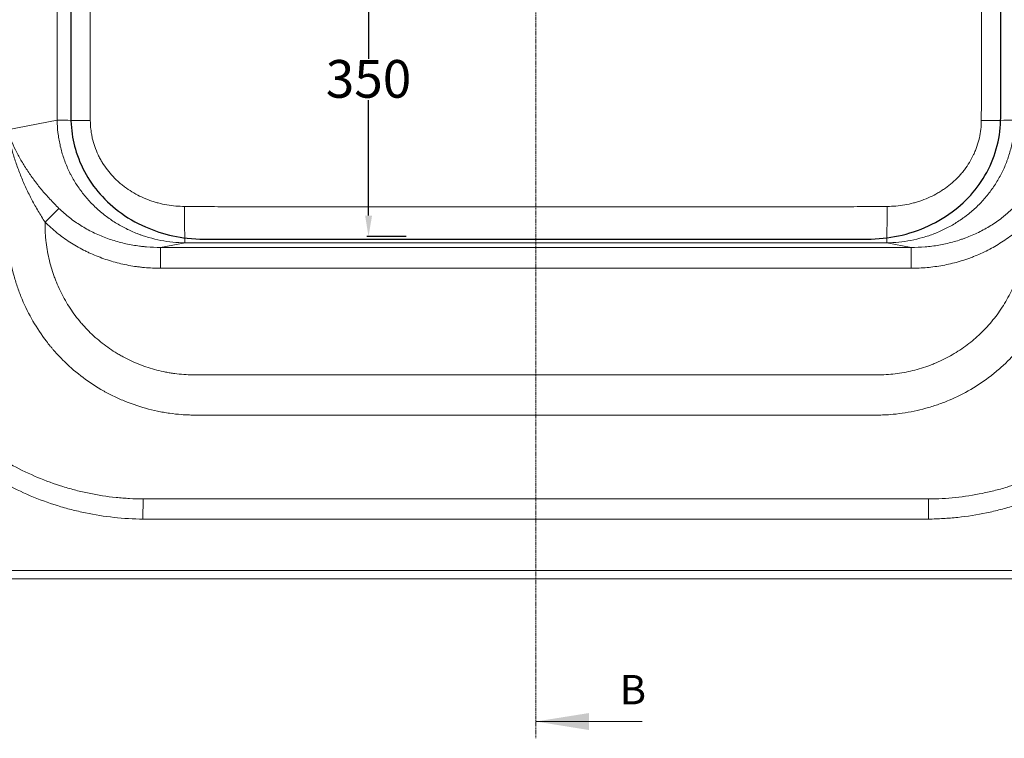
# Model space of a CAD drawing. Units: millimetres. Extents: x 1003 to 6040, y 987 to 5705.
# Drawn here: x 1889 to 3065, y 3120 to 3978 of the extents above; entities that cross this region are included whole.
import ezdxf

# ---------------------------------------------------------------- set-up
doc = ezdxf.new("R2010")
doc.units = ezdxf.units.MM
doc.header["$PDSIZE"] = -1
doc.linetypes.add('HIDDEN', pattern=[1.905, 1.27, -0.635])
doc.styles.add('SLDTEXTSTYLE5', font='TXT', dxfattribs={"width": 0.75})
doc.styles.get("Standard").update_dxf_attribs({"font": 'ariblk.ttf'})
doc.dimstyles.new('副本 ISO-25', dxfattribs={"dimtxt": 45, "dimasz": 25, "dimexe": 2, "dimexo": 0, "dimgap": 1.524, "dimtad": 1, "dimtih": 1, "dimtoh": 1, "dimdec": 0, "dimzin": 0, "dimdsep": 46, "dimtxsty": 'Standard', "dimcen": 2.5, "dimclrd": 3, "dimclre": 3, "dimclrt": 3, "dimazin": 0, "dimtfac": 1, "dimtdec": 0, "dimtmove": 0, "dimatfit": 3, "dimfxl": 45, "dimfxlon": 1, "dimtzin": 0, "dimarcsym": 0})

# ---------------------------------------------------------------- blocks, each defined once
blk = doc.blocks.new('*D7')
at = {"color": 3, "linetype": 'Continuous', "lineweight": -2, "transparency": 16777216}
for p, q in [((2350.7, 4068.8), (2303.7, 4068.8)), ((2305.7, 4043.8), (2305.7, 3931)), ((2305.7, 3743.8), (2305.7, 3881.4)), ((2350.7, 3718.8), (2303.7, 3718.8))]:
    blk.add_line(p, q, dxfattribs=at)
at = {"color": 3, "linetype": 'Continuous', "transparency": 16777216}
for points in [[(2301.6, 4043.8), (2309.9, 4043.8), (2305.7, 4068.8)], [(2301.6, 3743.8), (2309.9, 3743.8), (2305.7, 3718.8)]]:
    blk.add_solid(points, dxfattribs=at)
at = {"layer": 'Defpoints', "color": 0, "linetype": 'Continuous', "transparency": 16777216}
for p in [(2305.7, 4068.8), (2505.5, 4068.8), (2505.5, 3718.8)]:
    blk.add_point(p, dxfattribs=at)
at = {"color": 3, "linetype": 'Continuous', "lineweight": 0, "transparency": 16777216, "insert": (2305.7, 3929.5), "char_height": 45, "attachment_point": 2}
blk.add_mtext('350', dxfattribs=at)

msp = doc.modelspace()

# ---------------------------------------------------------------- linework, layer by layer
at = {"color": 1, "linetype": 'HIDDEN', "lineweight": 0}
msp.add_line((2505.5, 4995.1), (2505.5, 3119.9), dxfattribs=at)
at = {"color": 7, "linetype": 'Continuous'}
for p, q in [((1950.3, 4276.9), (1950.3, 3860.7)), ((3060.8, 3860.7), (3060.8, 4276.9)), ((2109.5, 3715.7), (2901.5, 3715.7))]:
    msp.add_line(p, q, dxfattribs=at)
at = {"color": 7, "linetype": 'Continuous', "lineweight": 15}
for p, q in [((1874, 3846.3), (1933.9, 3857.6)), ((1935.9, 3752.4), (1919.4, 3736)), ((2086.5, 3711.3), (2057.4, 3705.8)), ((2057.4, 3705.8), (2057.4, 3680.9)), ((2057.4, 3705.8), (2953.7, 3705.8)), ((2953.7, 3705.8), (2924.6, 3711.3)), ((2953.7, 3705.8), (2953.7, 3680.9)), ((2953.7, 3680.9), (2057.4, 3680.9)), ((2913.9, 3505.7), (2097.2, 3505.7)), ((2036.5, 3405.5), (2036.3, 3381.5)), ((2039.5, 3405.5), (2971.5, 3405.5)), ((2974.5, 3405.5), (2974.7, 3381.5)), ((1601.5, 3320.3), (3409.5, 3320.3)), ((3409.5, 3310.3), (1601.5, 3310.3))]:
    msp.add_line(p, q, dxfattribs=at)
at = {"color": 1, "linetype": 'Continuous', "lineweight": 0}
msp.add_line((2632.5, 3139.9), (2505.5, 3139.9), dxfattribs=at)
at = {"color": 7, "linetype": 'Continuous', "lineweight": 15, "flags": 128}
for points in [[(1933.9, 3857.6), (1935.8, 3857.6), (1938.1, 3857.6), (1940.6, 3857.6), (1943.5, 3857.6), (1946.6, 3857.6), (1950, 3857.5), (1953.5, 3857.5), (1957.3, 3857.5), (1961.2, 3857.5), (1965.2, 3857.5), (1969.3, 3857.5), (1973.4, 3857.5)], [(3037.6, 3857.5), (3041.8, 3857.5), (3045.9, 3857.5), (3049.9, 3857.5), (3053.8, 3857.5), (3057.5, 3857.5), (3061.1, 3857.5), (3064.5, 3857.6), (3067.6, 3857.6), (3070.4, 3857.6), (3073, 3857.6), (3075.3, 3857.6), (3077.2, 3857.6)]]:
    msp.add_lwpolyline(points, dxfattribs=at)
at = {"color": 7, "linetype": 'Continuous', "flags": 128}
for points in [[(1950.3, 3860.7), (1950.3, 3856.8), (1950.5, 3852.8), (1950.8, 3848.9), (1951.2, 3845), (1951.7, 3841.2), (1952.3, 3837.3), (1953, 3833.7), (1953.7, 3830.1), (1954.6, 3826.5), (1955.6, 3822.9), (1956.7, 3819.4), (1958, 3815.4), (1959.5, 3811.5), (1961, 3807.7), (1962.7, 3803.9), (1964.5, 3800.2), (1966.3, 3796.5), (1968.3, 3792.9), (1970.4, 3789.4), (1972.6, 3785.9), (1974.9, 3782.5), (1977.3, 3779.1), (1979.9, 3775.8), (1982.5, 3772.6), (1985.2, 3769.4), (1987.9, 3766.4), (1990.8, 3763.4), (1993.9, 3760.4), (1997, 3757.4), (2000.3, 3754.6), (2003.6, 3751.8), (2007, 3749.2), (2010.5, 3746.6), (2014.4, 3743.9), (2018.4, 3741.3), (2022.4, 3738.9), (2026.5, 3736.5), (2030.7, 3734.3), (2034.9, 3732.3), (2039.2, 3730.3), (2043.2, 3728.6), (2047.2, 3727), (2051.2, 3725.5), (2055.3, 3724.2), (2059.5, 3722.9), (2063.7, 3721.7), (2067.9, 3720.6), (2072.1, 3719.7), (2076.4, 3718.8), (2080.6, 3718.1), (2084.9, 3717.4), (2089.2, 3716.9), (2094.2, 3716.4), (2099.3, 3716), (2104.4, 3715.8), (2109.5, 3715.7)], [(2901.5, 3715.7), (2906.2, 3715.8), (2911, 3716), (2915.7, 3716.3), (2920.3, 3716.7), (2925, 3717.3), (2929.6, 3717.9), (2934.1, 3718.7), (2938.6, 3719.6), (2943.1, 3720.6), (2947.7, 3721.8), (2952.2, 3723.1), (2956.7, 3724.5), (2961.2, 3726), (2965.7, 3727.7), (2970, 3729.5), (2974.4, 3731.4), (2978.6, 3733.4), (2982.8, 3735.6), (2986.9, 3737.8), (2990.9, 3740.2), (2994.9, 3742.7), (2998.8, 3745.4), (3002.6, 3748.1), (3006.1, 3750.7), (3009.4, 3753.5), (3012.8, 3756.3), (3016, 3759.2), (3019.1, 3762.2), (3022.1, 3765.3), (3024.9, 3768.3), (3027.6, 3771.4), (3030.2, 3774.6), (3032.7, 3777.8), (3035.2, 3781.1), (3037.5, 3784.5), (3039.8, 3788), (3041.9, 3791.5), (3044.1, 3795.3), (3046.1, 3799.2), (3048, 3803.1), (3049.8, 3807), (3051.4, 3811), (3052.9, 3815.1), (3054.3, 3819.2), (3055.5, 3823.3), (3056.7, 3827.4), (3057.7, 3831.7), (3058.5, 3835.9), (3059.2, 3840.2), (3059.8, 3844.3), (3060.2, 3848.4), (3060.5, 3852.5), (3060.7, 3856.6), (3060.8, 3860.7)]]:
    msp.add_lwpolyline(points, dxfattribs=at)
at = {"color": 7, "linetype": 'Continuous', "lineweight": 15}
for centre, radius, start, end in [((3239.1, 3746.6), 1153.2, 179.5952, 181.7519), ((1771.8, 3746.6), 1153.3, 358.2483, 0.4047)]:
    msp.add_arc(centre, radius, start, end, dxfattribs=at)
for points, knots in [([(1933.9, 3857.6), (1933.9, 3866.4), (1933.9, 3875.2), (1933.9, 3892.8), (1933.9, 3919.2), (1933.9, 3945.6), (1933.9, 3998.4), (1933.9, 4068.8), (1933.9, 4139.2), (1933.9, 4192), (1933.9, 4218.4), (1933.9, 4244.8), (1933.9, 4262.4), (1933.9, 4271.2), (1933.9, 4280)], [0, 0, 0, 0, 0.0625, 0.0625, 0.125, 0.25, 0.25, 0.5, 0.75, 0.75, 0.875, 0.9375, 0.9375, 1, 1, 1, 1]), ([(1973.4, 4280.1), (1973.4, 4277.9), (1973.4, 4275.7), (1973.4, 4272.4), (1973.4, 4271.3), (1973.4, 4269.1), (1973.4, 4268), (1973.4, 4262.5), (1973.4, 4249.3), (1973.4, 4218.5), (1973.4, 4192.1), (1973.4, 4139.2), (1973.4, 4068.8), (1973.4, 3998.4), (1973.4, 3945.5), (1973.4, 3919.1), (1973.4, 3888.3), (1973.4, 3875.1), (1973.4, 3869.6), (1973.4, 3868.5), (1973.4, 3866.3), (1973.4, 3863), (1973.4, 3859.7), (1973.4, 3857.5)], [0, 0, 0, 0, 0.015625, 0.015625, 0.023438, 0.023438, 0.03125, 0.03125, 0.0625, 0.125, 0.25, 0.25, 0.5, 0.75, 0.75, 0.875, 0.9375, 0.96875, 0.96875, 0.976563, 0.976563, 0.984375, 1, 1, 1, 1]), ([(3037.6, 3857.5), (3037.6, 3859.7), (3037.6, 3861.9), (3037.6, 3865.2), (3037.6, 3866.3), (3037.6, 3868.5), (3037.7, 3869.6), (3037.7, 3875.1), (3037.7, 3888.3), (3037.7, 3919.1), (3037.7, 3945.5), (3037.7, 3998.4), (3037.7, 4068.8), (3037.7, 4139.2), (3037.7, 4192.1), (3037.7, 4218.5), (3037.7, 4249.3), (3037.7, 4262.5), (3037.7, 4268), (3037.6, 4269.1), (3037.6, 4271.3), (3037.6, 4274.6), (3037.6, 4277.9), (3037.6, 4280.1)], [0, 0, 0, 0, 0.015625, 0.015625, 0.023437, 0.023437, 0.03125, 0.03125, 0.0625, 0.125, 0.25, 0.25, 0.5, 0.75, 0.75, 0.875, 0.9375, 0.96875, 0.96875, 0.976562, 0.976562, 0.984375, 1, 1, 1, 1]), ([(2086.5, 3711.3), (2081.6, 3711.4), (2076.7, 3711.7), (2067, 3712.6), (2062.2, 3713.3), (2052.7, 3715.1), (2048, 3716.3), (2041, 3718.3), (2038.7, 3719), (2035.2, 3720.2), (2034.1, 3720.6), (2031.7, 3721.4), (2030.6, 3721.8), (2024.9, 3724.1), (2020.4, 3726), (2011.8, 3730.4), (2007.5, 3732.8), (1999.3, 3737.9), (1995.3, 3740.7), (1989.5, 3745.1), (1987.6, 3746.6), (1983.9, 3749.8), (1982, 3751.4), (1976.6, 3756.5), (1973.2, 3760), (1966.8, 3767.3), (1963.8, 3771.1), (1958.1, 3779), (1955.5, 3783.1), (1952.4, 3788.4), (1951.8, 3789.5), (1950.6, 3791.6), (1950.1, 3792.7), (1948.4, 3796), (1947.3, 3798.2), (1944.3, 3805), (1942.6, 3809.5), (1939.5, 3818.8), (1938.2, 3823.5), (1936.7, 3830.7), (1936.2, 3833.1), (1935.4, 3837.9), (1935.1, 3840.4), (1934.2, 3847.7), (1933.9, 3852.7), (1933.9, 3857.6)], [0, 0, 0, 0, 0.0625, 0.0625, 0.125, 0.125, 0.1875, 0.1875, 0.21875, 0.21875, 0.234375, 0.234375, 0.25, 0.25, 0.3125, 0.3125, 0.375, 0.375, 0.4375, 0.4375, 0.46875, 0.46875, 0.5, 0.5, 0.5625, 0.5625, 0.625, 0.625, 0.6875, 0.6875, 0.703125, 0.703125, 0.71875, 0.71875, 0.75, 0.75, 0.8125, 0.8125, 0.875, 0.875, 0.90625, 0.90625, 0.9375, 0.9375, 1, 1, 1, 1]), ([(1973.4, 3857.5), (1973.4, 3853.9), (1973.6, 3850.4), (1974.3, 3845.1), (1974.5, 3843.3), (1975.1, 3839.8), (1975.4, 3838.1), (1976.6, 3832.9), (1977.6, 3829.5), (1979.9, 3822.9), (1981.2, 3819.6), (1983.5, 3814.8), (1984.3, 3813.3), (1986, 3810.1), (1986.8, 3808.6), (1989.6, 3804.1), (1991.6, 3801.2), (1995.9, 3795.6), (1998.1, 3792.9), (2002.9, 3787.8), (2005.5, 3785.4), (2008.8, 3782.5), (2009.5, 3781.9), (2010.9, 3780.8), (2011.6, 3780.2), (2013.7, 3778.6), (2015.1, 3777.5), (2019.4, 3774.5), (2022.3, 3772.6), (2028.4, 3769.1), (2031.5, 3767.5), (2037.9, 3764.5), (2041.2, 3763.2), (2045.3, 3761.7), (2046.2, 3761.4), (2047.9, 3760.8), (2048.7, 3760.6), (2051.2, 3759.8), (2052.9, 3759.3), (2058, 3757.9), (2061.5, 3757.2), (2071.8, 3755.4), (2078.9, 3754.8), (2086, 3754.7)], [0, 0, 0, 0, 0.0625, 0.0625, 0.09375, 0.09375, 0.125, 0.125, 0.1875, 0.1875, 0.25, 0.25, 0.28125, 0.28125, 0.3125, 0.3125, 0.375, 0.375, 0.4375, 0.4375, 0.5, 0.5, 0.515625, 0.515625, 0.53125, 0.53125, 0.5625, 0.5625, 0.625, 0.625, 0.6875, 0.6875, 0.75, 0.75, 0.765625, 0.765625, 0.78125, 0.78125, 0.8125, 0.8125, 0.875, 0.875, 1, 1, 1, 1]), ([(3077.2, 3857.6), (3077.1, 3852.7), (3076.8, 3847.8), (3075.7, 3838.1), (3075, 3833.3), (3072.9, 3823.7), (3071.6, 3819), (3069.7, 3813.2), (3069.3, 3812), (3068.5, 3809.7), (3068, 3808.5), (3066.7, 3805.1), (3065.8, 3802.8), (3062.8, 3796.1), (3058.4, 3787.4), (3053.1, 3779.2), (3048.8, 3773.2), (3047.3, 3771.3), (3044.3, 3767.4), (3042.7, 3765.5), (3037.9, 3760), (3034.5, 3756.5), (3027.4, 3749.9), (3023.6, 3746.7), (3018.8, 3743), (3017.8, 3742.3), (3015.8, 3740.8), (3014.8, 3740.1), (3011.8, 3738), (3009.8, 3736.7), (3003.6, 3732.8), (2999.3, 3730.4), (2990.6, 3726.1), (2986.2, 3724.1), (2979.4, 3721.4), (2977.1, 3720.6), (2972.5, 3719), (2970.1, 3718.3), (2963.1, 3716.3), (2958.3, 3715.1), (2948.8, 3713.3), (2944, 3712.6), (2934.3, 3711.7), (2929.5, 3711.4), (2924.6, 3711.3)], [0, 0, 0, 0, 0.0625, 0.0625, 0.125, 0.125, 0.1875, 0.1875, 0.203125, 0.203125, 0.21875, 0.21875, 0.25, 0.25, 0.3125, 0.375, 0.375, 0.40625, 0.40625, 0.4375, 0.4375, 0.5, 0.5, 0.5625, 0.5625, 0.578125, 0.578125, 0.59375, 0.59375, 0.625, 0.625, 0.6875, 0.6875, 0.75, 0.75, 0.78125, 0.78125, 0.8125, 0.8125, 0.875, 0.875, 0.9375, 0.9375, 1, 1, 1, 1]), ([(2925.1, 3754.7), (2932.2, 3754.8), (2939.2, 3755.4), (2949.6, 3757.2), (2953, 3758), (2957.3, 3759.1), (2958.2, 3759.3), (2959.9, 3759.8), (2960.7, 3760.1), (2963.3, 3760.8), (2964.9, 3761.4), (2969.9, 3763.2), (2973.2, 3764.5), (2979.6, 3767.5), (2982.7, 3769.1), (2987.3, 3771.7), (2988.8, 3772.6), (2991.7, 3774.6), (2993.2, 3775.6), (2997.5, 3778.6), (3000.3, 3780.8), (3005.6, 3785.4), (3008.2, 3787.9), (3011.8, 3791.7), (3012.9, 3793), (3014.7, 3795.1), (3015.2, 3795.7), (3016.3, 3797.1), (3016.9, 3797.8), (3019.6, 3801.3), (3021.6, 3804.3), (3025.2, 3810.3), (3026.9, 3813.4), (3029.1, 3818.1), (3029.8, 3819.7), (3030.8, 3822.2), (3031.2, 3823), (3031.8, 3824.7), (3032.1, 3825.5), (3033.5, 3829.7), (3034.5, 3833.1), (3036, 3840), (3036.6, 3843.4), (3037.4, 3850.4), (3037.6, 3853.9), (3037.6, 3857.5)], [0, 0, 0, 0, 0.125, 0.125, 0.1875, 0.1875, 0.203125, 0.203125, 0.21875, 0.21875, 0.25, 0.25, 0.3125, 0.3125, 0.375, 0.375, 0.40625, 0.40625, 0.4375, 0.4375, 0.5, 0.5, 0.5625, 0.5625, 0.59375, 0.59375, 0.609375, 0.609375, 0.625, 0.625, 0.6875, 0.6875, 0.75, 0.75, 0.78125, 0.78125, 0.796875, 0.796875, 0.8125, 0.8125, 0.875, 0.875, 0.9375, 0.9375, 1, 1, 1, 1]), ([(2097.2, 3505.7), (2096.9, 3505.7), (2096.6, 3505.7), (2096, 3505.7), (2095, 3505.7), (2092.9, 3505.7), (2091.1, 3505.8), (2087.4, 3505.9), (2085, 3506.1), (2077.7, 3506.6), (2072.8, 3507.2), (2065.6, 3508.2), (2063.2, 3508.6), (2058.4, 3509.4), (2056, 3509.9), (2048.8, 3511.4), (2044.1, 3512.5), (2030.1, 3516.4), (2021, 3519.6), (2007.6, 3525.2), (2003.2, 3527.2), (1996.7, 3530.5), (1994.6, 3531.6), (1991.3, 3533.3), (1990.3, 3533.9), (1988.1, 3535.1), (1987.1, 3535.7), (1977.6, 3541.3), (1969.6, 3546.7), (1954.3, 3558.5), (1947, 3564.9), (1936.8, 3575.2), (1933.5, 3578.8), (1929.4, 3583.4), (1928.6, 3584.3), (1927.1, 3586.2), (1926.3, 3587.1), (1924, 3589.9), (1922.5, 3591.8), (1915.1, 3601.5), (1909.7, 3609.5), (1900.1, 3626.2), (1895.7, 3634.9), (1891, 3646.2), (1890.1, 3648.4), (1888.3, 3653), (1887.5, 3655.3), (1885.1, 3662.2), (1883.7, 3666.8), (1881.1, 3676.1), (1879.9, 3680.8), (1877.9, 3690.2), (1877.1, 3695), (1875.7, 3704.6), (1875.1, 3709.4), (1874.6, 3716.7), (1874.4, 3719.1), (1874.2, 3724), (1874.1, 3726.5), (1874, 3730.1), (1874, 3731.4), (1874, 3733.8), (1874, 3737.5), (1874, 3746), (1874, 3763.1), (1874, 3797.4), (1874, 3826.7), (1874, 3846.3)], [0, 0, 0, 0, 0.001953, 0.001953, 0.003906, 0.007812, 0.015625, 0.015625, 0.03125, 0.03125, 0.0625, 0.0625, 0.078125, 0.078125, 0.09375, 0.09375, 0.125, 0.125, 0.1875, 0.1875, 0.21875, 0.21875, 0.234375, 0.234375, 0.242187, 0.242187, 0.25, 0.25, 0.3125, 0.3125, 0.375, 0.375, 0.40625, 0.40625, 0.414062, 0.414062, 0.421875, 0.421875, 0.4375, 0.4375, 0.5, 0.5, 0.5625, 0.5625, 0.578125, 0.578125, 0.59375, 0.59375, 0.625, 0.625, 0.65625, 0.65625, 0.6875, 0.6875, 0.71875, 0.71875, 0.734375, 0.734375, 0.75, 0.75, 0.757813, 0.757813, 0.765625, 0.78125, 0.8125, 0.875, 1, 1, 1, 1]), ([(1919.4, 3736), (1916.5, 3740.3), (1913.8, 3744.7), (1908.5, 3753.6), (1906, 3758.1), (1902.5, 3764.8), (1901.3, 3767.1), (1899.1, 3771.7), (1898, 3774), (1894.7, 3780.9), (1892.7, 3785.5), (1889, 3794.8), (1887.2, 3799.4), (1883.9, 3808.7), (1882.4, 3813.4), (1879.6, 3822.7), (1878.3, 3827.4), (1876.6, 3834.5), (1876, 3836.8), (1875.2, 3840.4), (1874.9, 3842.1), (1874.5, 3844.2), (1874.3, 3845.1), (1874.2, 3845.7), (1874.1, 3846), (1874, 3846.3)], [0, 0, 0, 0, 0.125, 0.125, 0.25, 0.25, 0.3125, 0.3125, 0.375, 0.375, 0.5, 0.5, 0.625, 0.625, 0.75, 0.75, 0.875, 0.875, 0.9375, 0.9375, 0.96875, 0.984375, 0.992188, 0.992188, 1, 1, 1, 1]), ([(1935.9, 3752.4), (1932.2, 3756.1), (1928.6, 3759.7), (1921.7, 3767.2), (1918.4, 3771), (1913.6, 3776.7), (1912.1, 3778.6), (1909.8, 3781.6), (1909, 3782.5), (1907.6, 3784.5), (1906.8, 3785.5), (1903.2, 3790.4), (1900.4, 3794.3), (1895.2, 3802.2), (1892.8, 3806.2), (1888.2, 3814.1), (1886.1, 3818.1), (1882.1, 3826.1), (1880.3, 3830.1), (1877.8, 3836.1), (1877, 3838.2), (1875.8, 3841.2), (1875.5, 3842.2), (1874.9, 3843.7), (1874.6, 3844.5), (1874.4, 3845.2), (1874.2, 3845.8), (1874.1, 3846), (1874, 3846.3)], [0, 0, 0, 0, 0.125, 0.125, 0.25, 0.25, 0.3125, 0.3125, 0.34375, 0.34375, 0.375, 0.375, 0.5, 0.5, 0.625, 0.625, 0.75, 0.75, 0.875, 0.875, 0.9375, 0.9375, 0.96875, 0.96875, 0.984375, 0.992187, 0.992187, 1, 1, 1, 1]), ([(3137, 3846.3), (3137, 3826.8), (3137, 3797.7), (3137, 3763.6), (3137, 3746.6), (3137, 3738.1), (3137, 3734.5), (3137, 3732), (3137, 3730.8), (3136.9, 3724.7), (3136.7, 3719.9), (3136, 3710.2), (3135.5, 3705.3), (3134.6, 3699.3), (3134.4, 3698.1), (3134, 3695.6), (3133.8, 3694.4), (3133.2, 3690.8), (3132.7, 3688.4), (3131.2, 3681.2), (3130.1, 3676.5), (3126.2, 3662.5), (3123, 3653.3), (3117.4, 3639.9), (3115.4, 3635.5), (3112.2, 3628.9), (3111.1, 3626.8), (3108.8, 3622.5), (3107.6, 3620.3), (3101.4, 3609.7), (3096, 3601.6), (3084.3, 3586.2), (3078, 3578.9), (3067.7, 3568.6), (3064.2, 3565.2), (3058.7, 3560.4), (3056.8, 3558.8), (3053, 3555.7), (3051.1, 3554.1), (3041.5, 3546.7), (3033.4, 3541.3), (3016.7, 3531.5), (3008, 3527.1), (2996.8, 3522.4), (2994.5, 3521.5), (2989.9, 3519.7), (2987.6, 3518.9), (2980.7, 3516.5), (2976, 3515.1), (2962, 3511.2), (2952.6, 3509.2), (2938.2, 3507.2), (2933.4, 3506.6), (2926.1, 3506.1), (2923.7, 3505.9), (2920, 3505.8), (2918.2, 3505.7), (2916, 3505.7), (2914.9, 3505.7), (2914.5, 3505.7), (2914.2, 3505.7), (2914, 3505.7), (2913.9, 3505.7)], [0, 0, 0, 0, 0.125, 0.1875, 0.21875, 0.234375, 0.242188, 0.242188, 0.25, 0.25, 0.28125, 0.28125, 0.3125, 0.3125, 0.320313, 0.320313, 0.328125, 0.328125, 0.34375, 0.34375, 0.375, 0.375, 0.4375, 0.4375, 0.46875, 0.46875, 0.484375, 0.484375, 0.5, 0.5, 0.5625, 0.5625, 0.625, 0.625, 0.65625, 0.65625, 0.671875, 0.671875, 0.6875, 0.6875, 0.75, 0.75, 0.8125, 0.8125, 0.828125, 0.828125, 0.84375, 0.84375, 0.875, 0.875, 0.9375, 0.9375, 0.96875, 0.96875, 0.984375, 0.984375, 0.992188, 0.996094, 0.998047, 0.999023, 0.999023, 1, 1, 1, 1]), ([(1935.9, 3752.4), (1939.9, 3748.5), (1944.1, 3744.8), (1952.8, 3738), (1957.4, 3734.9), (1966.7, 3729), (1971.6, 3726.3), (1979.1, 3722.6), (1981.7, 3721.5), (1986.8, 3719.3), (1989.4, 3718.2), (1997.2, 3715.3), (2002.5, 3713.6), (2013.1, 3710.7), (2018.6, 3709.5), (2026.8, 3708.1), (2029.5, 3707.7), (2033.7, 3707.2), (2035.1, 3707), (2037.9, 3706.7), (2039.2, 3706.6), (2046.2, 3706), (2051.8, 3705.8), (2057.4, 3705.8)], [0, 0, 0, 0, 0.125, 0.125, 0.25, 0.25, 0.375, 0.375, 0.4375, 0.4375, 0.5, 0.5, 0.625, 0.625, 0.75, 0.75, 0.8125, 0.8125, 0.84375, 0.84375, 0.875, 0.875, 1, 1, 1, 1]), ([(2086, 3754.7), (2096.5, 3754.7), (2107.1, 3754.6), (2128.3, 3754.4), (2138.8, 3754.3), (2149.4, 3754.2)], [0, 0, 0, 0, 0.5, 0.5, 1, 1, 1, 1]), ([(2149.4, 3754.2), (2268.1, 3754.1), (2386.8, 3754.1), (2624.2, 3754.1), (2742.9, 3754.1), (2861.6, 3754.2)], [0, 0, 0, 0, 0.5, 0.5, 1, 1, 1, 1]), ([(2861.6, 3754.2), (2872.2, 3754.3), (2882.8, 3754.4), (2903.9, 3754.6), (2914.5, 3754.7), (2925.1, 3754.7)], [0, 0, 0, 0, 0.5, 0.5, 1, 1, 1, 1]), ([(2953.7, 3705.8), (2959.3, 3705.8), (2964.8, 3706), (2975.9, 3706.9), (2981.4, 3707.6), (2992.3, 3709.5), (2997.7, 3710.7), (3005.8, 3712.9), (3008.4, 3713.6), (3012.4, 3714.9), (3013.8, 3715.4), (3016.4, 3716.3), (3017.7, 3716.7), (3024.2, 3719.2), (3029.3, 3721.4), (3039.3, 3726.2), (3044.1, 3728.9), (3053.5, 3734.7), (3058.1, 3737.9), (3063.6, 3742.2), (3064.7, 3743.1), (3066.8, 3744.9), (3067.9, 3745.8), (3071.1, 3748.6), (3073.2, 3750.5), (3075.2, 3752.4)], [0, 0, 0, 0, 0.125, 0.125, 0.25, 0.25, 0.375, 0.375, 0.4375, 0.4375, 0.46875, 0.46875, 0.5, 0.5, 0.625, 0.625, 0.75, 0.75, 0.875, 0.875, 0.90625, 0.90625, 0.9375, 0.9375, 1, 1, 1, 1]), ([(2036.3, 3381.5), (2024.7, 3381.6), (2013.2, 3382.3), (1990.3, 3384.8), (1978.9, 3386.6), (1962, 3390.1), (1956.4, 3391.4), (1948, 3393.5), (1945.2, 3394.3), (1939.7, 3395.9), (1936.9, 3396.7), (1923, 3401), (1912.2, 3405), (1891.1, 3413.9), (1880.8, 3418.9), (1860.6, 3429.8), (1850.8, 3435.8), (1838.9, 3443.8), (1836.5, 3445.5), (1831.8, 3448.8), (1829.4, 3450.6), (1822.5, 3455.8), (1817.9, 3459.3), (1804.6, 3470.4), (1796.2, 3478.1), (1780.1, 3494.4), (1772.4, 3502.9), (1761.5, 3516.2), (1758, 3520.8), (1752.8, 3527.8), (1751.2, 3530.1), (1748.7, 3533.7), (1747.8, 3534.9), (1746.2, 3537.3), (1745.4, 3538.5), (1738.2, 3549.3), (1732.3, 3559.2), (1721.5, 3579.5), (1716.7, 3589.8), (1707.9, 3611), (1704.1, 3621.8), (1699.9, 3635.7), (1699.1, 3638.4), (1697.5, 3644), (1696.8, 3646.8), (1694.7, 3655.3), (1693.4, 3660.9), (1690.1, 3677.9), (1688.4, 3689.2), (1686.7, 3706.4), (1686.3, 3712.2), (1685.7, 3723.7), (1685.6, 3729.5), (1685.6, 3735.3)], [0, 0, 0, 0, 0.0625, 0.0625, 0.125, 0.125, 0.15625, 0.15625, 0.171875, 0.171875, 0.1875, 0.1875, 0.25, 0.25, 0.3125, 0.3125, 0.375, 0.375, 0.390625, 0.390625, 0.40625, 0.40625, 0.4375, 0.4375, 0.5, 0.5, 0.5625, 0.5625, 0.59375, 0.59375, 0.609375, 0.609375, 0.617187, 0.617187, 0.625, 0.625, 0.6875, 0.6875, 0.75, 0.75, 0.8125, 0.8125, 0.828125, 0.828125, 0.84375, 0.84375, 0.875, 0.875, 0.9375, 0.9375, 0.96875, 0.96875, 1, 1, 1, 1]), ([(1708.2, 3735.3), (1708.2, 3732.6), (1708.3, 3729.9), (1708.4, 3724.5), (1708.5, 3721.8), (1708.9, 3713.7), (1709.3, 3708.3), (1710.9, 3692.3), (1712.5, 3681.7), (1715.6, 3665.8), (1716.8, 3660.6), (1718.8, 3652.7), (1719.4, 3650.1), (1720.9, 3644.9), (1721.6, 3642.3), (1725.6, 3629.3), (1729.2, 3619.2), (1737.4, 3599.5), (1741.9, 3589.8), (1752, 3570.9), (1757.5, 3561.7), (1764.2, 3551.6), (1765, 3550.5), (1766.5, 3548.2), (1767.3, 3547.1), (1769.6, 3543.8), (1771.2, 3541.6), (1776, 3535.1), (1779.3, 3530.8), (1789.5, 3518.4), (1796.7, 3510.4), (1811.8, 3495.3), (1819.7, 3488.1), (1832.1, 3477.8), (1836.3, 3474.5), (1842.8, 3469.6), (1845, 3468), (1849.4, 3464.9), (1851.6, 3463.4), (1862.8, 3455.8), (1872, 3450.3), (1890.8, 3440.1), (1900.5, 3435.5), (1920.2, 3427.2), (1930.3, 3423.5), (1943.2, 3419.5), (1945.8, 3418.8), (1951, 3417.3), (1953.7, 3416.6), (1961.5, 3414.6), (1966.8, 3413.4), (1982.6, 3410.1), (1993.3, 3408.5), (2006.8, 3407), (2009.5, 3406.8), (2014.9, 3406.4), (2017.6, 3406.2), (2025.7, 3405.7), (2031.1, 3405.6), (2036.5, 3405.5)], [0, 0, 0, 0, 0.015625, 0.015625, 0.03125, 0.03125, 0.0625, 0.0625, 0.125, 0.125, 0.15625, 0.15625, 0.171875, 0.171875, 0.1875, 0.1875, 0.25, 0.25, 0.3125, 0.3125, 0.375, 0.375, 0.382812, 0.382812, 0.390625, 0.390625, 0.40625, 0.40625, 0.4375, 0.4375, 0.5, 0.5, 0.5625, 0.5625, 0.59375, 0.59375, 0.609375, 0.609375, 0.625, 0.625, 0.6875, 0.6875, 0.75, 0.75, 0.8125, 0.8125, 0.828125, 0.828125, 0.84375, 0.84375, 0.875, 0.875, 0.9375, 0.9375, 0.953125, 0.953125, 0.96875, 0.96875, 1, 1, 1, 1]), ([(1919.4, 3736), (1919.4, 3735.1), (1919.4, 3734.2), (1919.4, 3732.4), (1919.4, 3731.4), (1919.4, 3728.7), (1919.5, 3726.9), (1919.6, 3723.2), (1919.7, 3721.4), (1920, 3717.8), (1920.1, 3716), (1921.1, 3707), (1922.3, 3699.9), (1925.5, 3685.8), (1927.5, 3678.9), (1930.5, 3670.4), (1931.2, 3668.7), (1932.5, 3665.3), (1933.2, 3663.6), (1935.3, 3658.5), (1936.8, 3655.3), (1941.7, 3645.6), (1945.3, 3639.3), (1953.2, 3627.3), (1957.5, 3621.5), (1963.4, 3614.6), (1964.7, 3613.2), (1967.1, 3610.5), (1968.3, 3609.2), (1972.1, 3605.2), (1974.7, 3602.7), (1982.7, 3595.4), (1988.3, 3590.9), (1997.1, 3584.6), (2000.1, 3582.6), (2004.7, 3579.7), (2006.2, 3578.8), (2009.4, 3577), (2011, 3576.1), (2019, 3571.7), (2025.5, 3568.7), (2038.9, 3563.4), (2045.8, 3561.2), (2056.3, 3558.5), (2059.8, 3557.7), (2065.2, 3556.6), (2067, 3556.3), (2070.6, 3555.7), (2072.4, 3555.4), (2081.4, 3554.3), (2088.6, 3553.7), (2096.7, 3553.7), (2097.6, 3553.7), (2099.4, 3553.7), (2102.1, 3553.7), (2108.4, 3553.7), (2128.3, 3553.7), (2261.8, 3553.7), (2507.2, 3553.7), (2752.6, 3553.7), (2886.2, 3553.7), (2906, 3553.7), (2911.4, 3553.7), (2914.1, 3553.7), (2915, 3553.7), (2916.8, 3553.7), (2917.7, 3553.7), (2925.9, 3553.9), (2933, 3554.6), (2947.1, 3556.7), (2954, 3558.2), (2964.4, 3561), (2967.8, 3562.1), (2972.9, 3563.8), (2974.6, 3564.4), (2978, 3565.7), (2979.6, 3566.4), (2987.9, 3569.8), (2994.4, 3572.9), (3006.8, 3579.8), (3012.8, 3583.7), (3021.4, 3590), (3024.3, 3592.2), (3028.4, 3595.6), (3029.8, 3596.8), (3032.5, 3599.2), (3033.8, 3600.4), (3040.4, 3606.5), (3045.2, 3611.7), (3054.4, 3622.6), (3058.6, 3628.3), (3064.4, 3637.3), (3066.3, 3640.4), (3069.9, 3646.7), (3071.5, 3649.8), (3076.3, 3659.5), (3079, 3666), (3083.7, 3679.4), (3085.7, 3686.3), (3087.7, 3695), (3088.1, 3696.8), (3088.7, 3700.3), (3089.1, 3702.1), (3089.9, 3707.4), (3090.4, 3711), (3091.1, 3718.1), (3091.4, 3721.7), (3091.6, 3727), (3091.6, 3728.8), (3091.7, 3731.5), (3091.7, 3732.4), (3091.7, 3734.2), (3091.7, 3735.1), (3091.7, 3736)], [0, 0, 0, 0, 0.001953, 0.001953, 0.003906, 0.003906, 0.007813, 0.007813, 0.011719, 0.011719, 0.015625, 0.015625, 0.03125, 0.03125, 0.046875, 0.046875, 0.050781, 0.050781, 0.054688, 0.054688, 0.0625, 0.0625, 0.078125, 0.078125, 0.09375, 0.09375, 0.097656, 0.097656, 0.101563, 0.101563, 0.109375, 0.109375, 0.125, 0.125, 0.132813, 0.132813, 0.136719, 0.136719, 0.140625, 0.140625, 0.15625, 0.15625, 0.171875, 0.171875, 0.179688, 0.179688, 0.183594, 0.183594, 0.1875, 0.1875, 0.203125, 0.203125, 0.205078, 0.205078, 0.207031, 0.210938, 0.21875, 0.25, 0.5, 0.75, 0.78125, 0.789063, 0.792969, 0.792969, 0.794922, 0.794922, 0.796875, 0.796875, 0.8125, 0.8125, 0.828125, 0.828125, 0.835938, 0.835938, 0.839844, 0.839844, 0.84375, 0.84375, 0.859375, 0.859375, 0.875, 0.875, 0.882813, 0.882813, 0.886719, 0.886719, 0.890625, 0.890625, 0.90625, 0.90625, 0.921875, 0.921875, 0.929688, 0.929688, 0.9375, 0.9375, 0.953125, 0.953125, 0.96875, 0.96875, 0.972656, 0.972656, 0.976563, 0.976563, 0.984375, 0.984375, 0.992188, 0.992188, 0.996094, 0.996094, 0.998047, 0.998047, 1, 1, 1, 1]), ([(2057.4, 3680.9), (2051, 3680.9), (2044.6, 3681.2), (2036.7, 3681.9), (2035.1, 3682.1), (2031.9, 3682.5), (2030.3, 3682.7), (2025.6, 3683.3), (2022.4, 3683.8), (2013, 3685.6), (2006.9, 3687), (1994.7, 3690.5), (1988.7, 3692.5), (1979.8, 3696), (1976.9, 3697.2), (1972.5, 3699.2), (1971.1, 3699.8), (1968.2, 3701.2), (1966.8, 3701.9), (1959.7, 3705.5), (1954.2, 3708.7), (1943.6, 3715.6), (1938.5, 3719.3), (1928.6, 3727.2), (1923.9, 3731.5), (1919.4, 3736)], [0, 0, 0, 0, 0.125, 0.125, 0.15625, 0.15625, 0.1875, 0.1875, 0.25, 0.25, 0.375, 0.375, 0.5, 0.5, 0.5625, 0.5625, 0.59375, 0.59375, 0.625, 0.625, 0.75, 0.75, 0.875, 0.875, 1, 1, 1, 1]), ([(3091.7, 3736), (3089.4, 3733.7), (3087.1, 3731.5), (3083.5, 3728.3), (3082.3, 3727.2), (3079.9, 3725.2), (3078.6, 3724.1), (3072.4, 3719.1), (3067.2, 3715.4), (3056.6, 3708.6), (3051.2, 3705.4), (3039.9, 3699.7), (3034.1, 3697.1), (3026.7, 3694.2), (3025.2, 3693.6), (3022.2, 3692.5), (3020.7, 3692), (3016.1, 3690.5), (3013.1, 3689.5), (3003.9, 3686.9), (2997.8, 3685.5), (2985.3, 3683.2), (2979.1, 3682.4), (2966.4, 3681.2), (2960.1, 3680.9), (2953.7, 3680.9)], [0, 0, 0, 0, 0.0625, 0.0625, 0.09375, 0.09375, 0.125, 0.125, 0.25, 0.25, 0.375, 0.375, 0.5, 0.5, 0.53125, 0.53125, 0.5625, 0.5625, 0.625, 0.625, 0.75, 0.75, 0.875, 0.875, 1, 1, 1, 1]), ([(2974.5, 3405.5), (2985.4, 3405.6), (2996.1, 3406.2), (3017.6, 3408.4), (3028.2, 3410.1), (3041.5, 3412.8), (3044.2, 3413.4), (3049.4, 3414.6), (3052.1, 3415.2), (3059.9, 3417.2), (3065.1, 3418.7), (3080.4, 3423.4), (3090.5, 3427.1), (3110.2, 3435.3), (3119.9, 3439.9), (3134.1, 3447.6), (3138.7, 3450.3), (3145.7, 3454.4), (3148, 3455.9), (3152.6, 3458.8), (3154.8, 3460.3), (3166, 3467.8), (3174.6, 3474.2), (3191.1, 3487.8), (3199, 3495), (3214.1, 3510.2), (3221.3, 3518.1), (3229.9, 3528.6), (3231.6, 3530.7), (3234.9, 3535), (3236.6, 3537.1), (3241.4, 3543.6), (3244.4, 3548), (3253.4, 3561.4), (3258.9, 3570.6), (3268.9, 3589.4), (3273.5, 3599.1), (3279.7, 3614), (3281.6, 3619), (3284.4, 3626.7), (3285.3, 3629.2), (3287, 3634.4), (3287.8, 3636.9), (3291.7, 3649.9), (3294.3, 3660.3), (3298.5, 3681.4), (3300.1, 3692.1), (3301.7, 3708.3), (3302.1, 3713.7), (3302.5, 3721.8), (3302.6, 3724.5), (3302.8, 3729.9), (3302.8, 3732.6), (3302.8, 3735.3)], [0, 0, 0, 0, 0.0625, 0.0625, 0.125, 0.125, 0.140625, 0.140625, 0.15625, 0.15625, 0.1875, 0.1875, 0.25, 0.25, 0.3125, 0.3125, 0.34375, 0.34375, 0.359375, 0.359375, 0.375, 0.375, 0.4375, 0.4375, 0.5, 0.5, 0.5625, 0.5625, 0.578125, 0.578125, 0.59375, 0.59375, 0.625, 0.625, 0.6875, 0.6875, 0.75, 0.75, 0.78125, 0.78125, 0.796875, 0.796875, 0.8125, 0.8125, 0.875, 0.875, 0.9375, 0.9375, 0.96875, 0.96875, 0.984375, 0.984375, 1, 1, 1, 1]), ([(3325.5, 3735.3), (3325.5, 3729.5), (3325.3, 3723.7), (3324.8, 3712.2), (3324.3, 3706.5), (3322.7, 3689.3), (3321, 3678), (3316.6, 3655.6), (3313.8, 3644.4), (3309.6, 3630.6), (3308.8, 3627.9), (3307.4, 3623.7), (3307, 3622.4), (3306, 3619.6), (3305.6, 3618.2), (3303.1, 3611.4), (3301.1, 3606), (3294.5, 3590), (3289.6, 3579.6), (3278.9, 3559.4), (3273, 3549.6), (3263.5, 3535.2), (3260.2, 3530.5), (3255.1, 3523.5), (3253.4, 3521.2), (3250.7, 3517.8), (3249.8, 3516.6), (3248, 3514.4), (3247.1, 3513.2), (3238.9, 3503.1), (3231.2, 3494.5), (3215, 3478.3), (3206.6, 3470.5), (3189, 3455.9), (3179.8, 3449), (3167.8, 3440.9), (3165.4, 3439.3), (3160.5, 3436.2), (3158.1, 3434.6), (3150.7, 3430.1), (3145.6, 3427.2), (3130.5, 3419), (3120.1, 3414), (3099.1, 3405.1), (3088.3, 3401.1), (3071.9, 3396), (3066.3, 3394.4), (3057.9, 3392.2), (3055.1, 3391.5), (3049.5, 3390.2), (3046.6, 3389.6), (3032.5, 3386.6), (3021, 3384.8), (3003.7, 3382.9), (2997.9, 3382.5), (2986.3, 3381.8), (2980.6, 3381.6), (2974.7, 3381.5)], [0, 0, 0, 0, 0.03125, 0.03125, 0.0625, 0.0625, 0.125, 0.125, 0.1875, 0.1875, 0.203125, 0.203125, 0.210938, 0.210938, 0.21875, 0.21875, 0.25, 0.25, 0.3125, 0.3125, 0.375, 0.375, 0.40625, 0.40625, 0.421875, 0.421875, 0.429688, 0.429688, 0.4375, 0.4375, 0.5, 0.5, 0.5625, 0.5625, 0.625, 0.625, 0.640625, 0.640625, 0.65625, 0.65625, 0.6875, 0.6875, 0.75, 0.75, 0.8125, 0.8125, 0.84375, 0.84375, 0.859375, 0.859375, 0.875, 0.875, 0.9375, 0.9375, 0.96875, 0.96875, 1, 1, 1, 1]), ([(2924.6, 3711.3), (2915.8, 3711.4), (2907.1, 3711.4), (2889.7, 3711.4), (2880.9, 3711.4), (2867.8, 3711.4), (2863.5, 3711.4), (2854.7, 3711.4), (2841.6, 3711.4), (2793.6, 3711.4), (2750, 3711.4), (2645.2, 3711.4), (2575.4, 3711.4), (2435.7, 3711.4), (2365.8, 3711.4), (2261.1, 3711.4), (2226.2, 3711.4), (2182.5, 3711.4), (2169.4, 3711.4), (2156.3, 3711.4), (2147.6, 3711.4), (2143.2, 3711.4), (2130.1, 3711.4), (2121.4, 3711.4), (2103.9, 3711.4), (2095.2, 3711.4), (2086.5, 3711.3)], [0, 0, 0, 0, 0.03125, 0.03125, 0.0625, 0.0625, 0.078125, 0.078125, 0.09375, 0.125, 0.25, 0.25, 0.5, 0.5, 0.75, 0.75, 0.875, 0.875, 0.90625, 0.921875, 0.921875, 0.9375, 0.9375, 0.96875, 0.96875, 1, 1, 1, 1]), ([(2971.5, 3405.5), (2971.6, 3405.5), (2971.8, 3405.5), (2972, 3405.5), (2972.4, 3405.5), (2973.3, 3405.5), (2974, 3405.5), (2974.5, 3405.5)], [0, 0, 0, 0, 0.125, 0.125, 0.25, 0.5, 1, 1, 1, 1]), ([(2974.7, 3381.5), (2973.5, 3381.5), (2972.3, 3381.5), (2969.9, 3381.5), (2966.2, 3381.5), (2957.6, 3381.5), (2940.5, 3381.5), (2906.3, 3381.5), (2837.9, 3381.5), (2701, 3381.5), (2505.5, 3381.5), (2310, 3381.5), (2173.2, 3381.5), (2104.7, 3381.5), (2070.5, 3381.5), (2053.4, 3381.5), (2044.9, 3381.5), (2041.2, 3381.5), (2038.8, 3381.5), (2037.5, 3381.5), (2036.3, 3381.5)], [0, 0, 0, 0, 0.003906, 0.003906, 0.007812, 0.015625, 0.03125, 0.0625, 0.125, 0.25, 0.5, 0.75, 0.875, 0.9375, 0.96875, 0.984375, 0.992187, 0.996094, 0.996094, 1, 1, 1, 1])]:
    msp.add_open_spline(points, degree=3, knots=knots, dxfattribs=at)
msp.add_open_spline([(2036.5, 3405.5), (2037.5, 3405.5), (2038.5, 3405.5), (2039.5, 3405.5)], degree=3, dxfattribs=at)
at = {"color": 1, "linetype": 'Continuous', "lineweight": 0}
msp.add_solid([(2505.5, 3139.9), (2569, 3129.7), (2569, 3150)], dxfattribs=at)

# ---------------------------------------------------------------- texts
at = {"color": 1, "linetype": 'Continuous', "insert": (2605.8, 3195.4), "char_height": 35, "attachment_point": 1, "style": 'SLDTEXTSTYLE5'}
msp.add_mtext('B', dxfattribs=at)

# ---------------------------------------------------------------- dimensions: what is measured, and where the dimension line sits
at = {"color": 7, "linetype": 'Continuous', "lineweight": 0}
dim = msp.add_linear_dim(base=(2305.7, 4068.8), p1=(2505.5, 3718.8), p2=(2505.5, 4068.8), angle=90, dimstyle='副本 ISO-25', dxfattribs=at)
dim.commit()
dim.dimension.update_dxf_attribs({"geometry": '*D7', "text_midpoint": (2305.7, 3906.2), "dimtype": 160})

doc.saveas('drawing.dxf')
